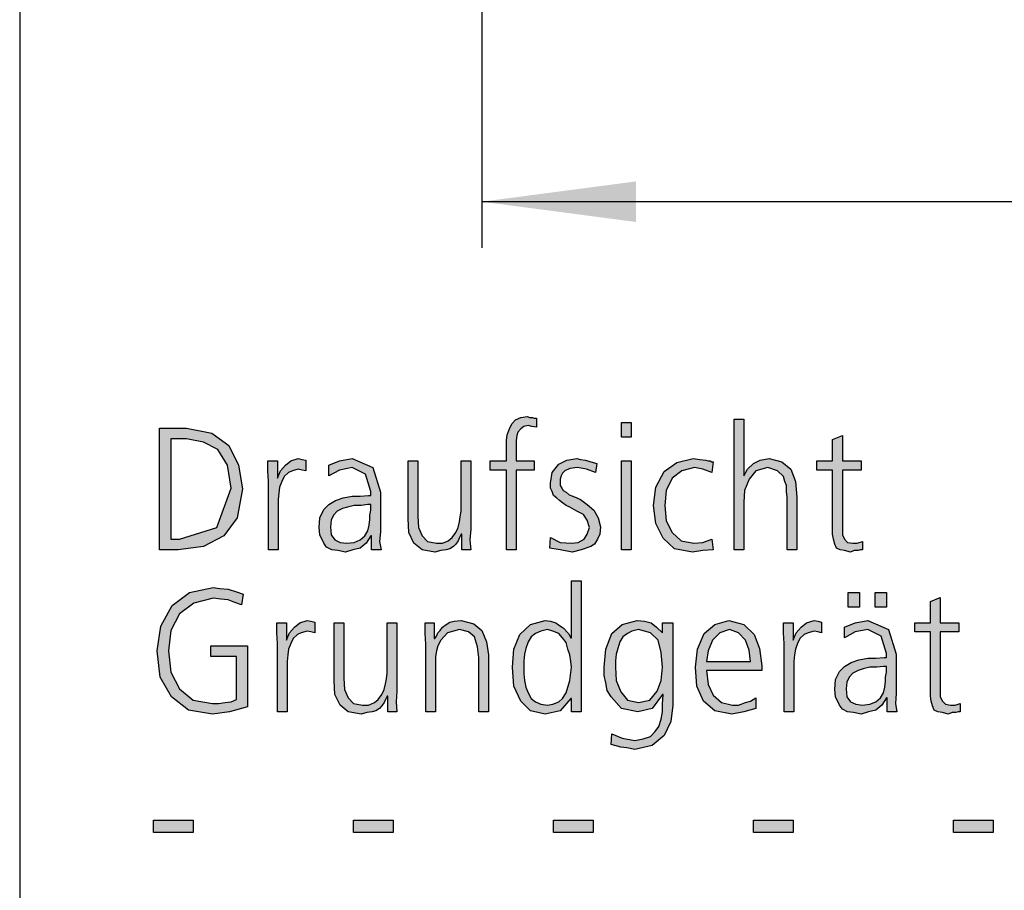
# Model space of a CAD drawing. Units: millimetres. Extents: x -270 to 11963, y 19817 to 28761.
# Drawn here: x 0 to 479, y 20446 to 20870 of the extents above; entities that cross this region are included whole.
import ezdxf

# ---------------------------------------------------------------- set-up
doc = ezdxf.new("R2010")
doc.units = ezdxf.units.MM
doc.layers.add('1', color=7, linetype='Continuous')
doc.styles.add('CONVERTER_18', font='txt.shx', dxfattribs={"width": 0.9})
doc.dimstyles.new('ME10_DIM_133', dxfattribs={"dimtxt": 75, "dimasz": 75, "dimexe": 22.5, "dimexo": 15, "dimgap": 27, "dimtad": 1, "dimdec": 1, "dimlfac": 0.03937, "dimdsep": 46, "dimtxsty": 'CONVERTER_18', "dimsah": 1, "dimcen": 0.09, "dimclrd": 6, "dimclre": 6, "dimclrt": 3, "dimadec": 0, "dimazin": 0, "dimtfac": 1, "dimtdec": 4, "dimtix": 1, "dimtmove": 0, "dimatfit": 3, "dimfxl": 1, "dimtolj": 1, "dimtzin": 0, "dimarcsym": 0})

# ---------------------------------------------------------------- blocks, each defined once
blk = doc.blocks.new('_tb_frame_A3QV', base_point=(0, 666.667))
at = {"layer": '1', "color": 7, "linetype": 'Continuous'}
blk.add_line((0, 952.667), (0, 666.667), dxfattribs=at)
blk = doc.blocks.new('*D127')
at = {"layer": '1', "color": 6, "linetype": 'Continuous'}
for p, q in [((224.75, 21410), (224.75, 20758.75)), ((939.25, 21410), (939.25, 20758.75)), ((939.25, 20781.25), (224.75, 20781.25))]:
    blk.add_line(p, q, dxfattribs=at)
at = {"layer": '1', "color": 6}
for points in [[(299.75, 20791.12), (299.75, 20771.37), (224.75, 20781.25)], [(864.25, 20771.37), (864.25, 20791.12), (939.25, 20781.25)]]:
    blk.add_solid(points, dxfattribs=at)
at = {"layer": '1', "color": 3, "insert": (514.95, 20808.63), "char_height": 75, "attachment_point": 7, "rotation": 0.0001, "line_spacing_factor": 0.454545, "style": 'CONVERTER_18'}
blk.add_mtext('28.1', dxfattribs=at)

msp = doc.modelspace()

# ---------------------------------------------------------------- hatches: boundary and pattern name
at = {"layer": '1', "linetype": 'Continuous'}
for points in [[(236.73, 20650.78), (228.75, 20650.78), (228.75, 20655.17), (236.73, 20655.17), (236.73, 20657.97), (236.73, 20661.57), (236.73, 20665.17), (237.1, 20667.96), (238.19, 20670.76), (239.27, 20673.16), (241.09, 20675.16), (243.63, 20676.36), (246.9, 20676.76), (247.98, 20676.36), (249.44, 20676.36), (250.16, 20675.96), (251.25, 20675.96), (251.25, 20671.56), (249.07, 20671.96), (247.26, 20672.36), (245.08, 20671.96), (243.63, 20670.76), (242.18, 20669.16), (241.81, 20667.56), (241.45, 20665.17), (241.45, 20663.17), (241.45, 20660.77), (241.45, 20658.77), (241.45, 20655.17), (250.16, 20655.17), (250.16, 20650.78), (241.45, 20650.78), (241.45, 20612), (236.73, 20612)], [(347.42, 20675.56), (352.14, 20675.56), (352.14, 20647.98), (353.95, 20651.18), (356.85, 20653.97), (360.12, 20655.57), (364.48, 20656.37), (370.65, 20654.77), (375, 20651.18), (377.18, 20645.18), (377.9, 20637.58), (377.9, 20612), (373.19, 20612), (373.19, 20637.58), (372.82, 20640.38), (372.82, 20643.18), (372.1, 20645.18), (371.37, 20647.58), (368.47, 20650.38), (363.75, 20651.97), (357.94, 20650.38), (354.68, 20646.38), (352.5, 20640.78), (352.14, 20635.19), (352.14, 20612), (347.42, 20612)], [(297.34, 20666.77), (292.62, 20666.77), (292.62, 20673.96), (297.34, 20673.96)], [(409.11, 20650.78), (400.04, 20650.78), (400.04, 20622.39), (400.04, 20619.2), (401.13, 20617.2), (402.58, 20615.6), (405.12, 20615.2), (407.3, 20615.2), (409.84, 20616), (409.84, 20612), (408.75, 20612), (407.66, 20611.6), (405.85, 20611.6), (404.03, 20610.8), (401.13, 20611.6), (398.95, 20612), (397.14, 20612.8), (396.41, 20614.8), (395.69, 20617.2), (395.32, 20619.6), (395.32, 20621.99), (395.32, 20625.19), (395.32, 20650.78), (387.7, 20650.78), (387.7, 20655.17), (395.32, 20655.17), (395.32, 20665.57), (400.04, 20667.56), (400.04, 20655.17), (409.11, 20655.17)], [(120.97, 20645.18), (120.6, 20650.38), (120.6, 20655.17), (125.32, 20655.17), (125.32, 20646.78), (126.77, 20650.38), (129.31, 20653.17), (131.85, 20655.17), (135.48, 20656.37), (137.3, 20655.97), (139.11, 20655.57), (139.11, 20650.38), (137.3, 20650.78), (135.48, 20651.18), (132.58, 20650.38), (130.77, 20649.58), (128.59, 20647.58), (127.5, 20645.18), (126.41, 20642.38), (126.05, 20639.58), (125.69, 20636.38), (125.69, 20633.59), (125.69, 20612), (120.97, 20612)], [(219.31, 20621.99), (218.95, 20616.8), (219.31, 20612), (214.96, 20612), (214.96, 20619.6), (214.6, 20619.6), (213.87, 20618), (213.15, 20616.4), (212.06, 20614.8), (210.97, 20613.6), (209.15, 20612.4), (207.34, 20612), (204.8, 20611.6), (201.9, 20610.8), (195.73, 20612), (191.73, 20615.2), (189.19, 20620.39), (188.83, 20627.19), (188.83, 20655.17), (193.55, 20655.17), (193.55, 20628.39), (193.91, 20622.79), (195.73, 20618.8), (198.27, 20616), (202.62, 20615.2), (205.52, 20615.2), (208.43, 20616.4), (210.24, 20618), (212.06, 20620.39), (213.15, 20622.79), (213.87, 20625.59), (214.23, 20627.99), (214.6, 20630.79), (214.6, 20655.17), (219.31, 20655.17)], [(258.15, 20618), (262.86, 20615.6), (268.31, 20615.2), (271.57, 20615.6), (274.48, 20617.2), (275.93, 20619.6), (277.02, 20622.79), (275.93, 20626.39), (274.11, 20629.19), (270.85, 20630.79), (267.58, 20632.79), (265.77, 20633.59), (263.95, 20634.79), (262.5, 20635.98), (261.05, 20637.18), (259.6, 20638.38), (258.87, 20640.38), (258.15, 20641.98), (258.15, 20644.38), (258.87, 20649.58), (262.14, 20653.57), (266.13, 20655.57), (270.85, 20656.37), (272.66, 20655.97), (275.2, 20655.57), (277.74, 20654.77), (280.65, 20653.97), (279.92, 20649.58), (275.56, 20651.18), (271.21, 20651.97), (267.58, 20651.57), (265.04, 20650.38), (263.95, 20649.18), (263.23, 20647.98), (262.86, 20646.38), (262.86, 20644.38), (262.86, 20643.18), (263.59, 20641.98), (264.31, 20640.78), (265.77, 20639.98), (267.22, 20638.78), (269.03, 20637.98), (270.85, 20637.18), (272.66, 20636.38), (275.93, 20633.99), (279.19, 20631.19), (281.37, 20627.59), (282.46, 20623.19), (282.1, 20619.6), (281.01, 20617.2), (279.56, 20614.8), (277.74, 20613.6), (273.02, 20612), (268.67, 20610.8), (262.86, 20612), (257.78, 20612.8)], [(292.62, 20655.17), (297.34, 20655.17), (297.34, 20612), (292.62, 20612)], [(336.53, 20649.58), (332.18, 20651.18), (328.19, 20651.97), (322.02, 20650.38), (317.3, 20646.78), (314.4, 20640.78), (313.67, 20633.59), (314.4, 20625.99), (317.3, 20620.39), (321.65, 20616.4), (327.82, 20615.2), (332.18, 20615.6), (336.53, 20617.2), (337.26, 20612), (332.18, 20611.6), (327.1, 20610.8), (318.39, 20612.4), (312.94, 20617.6), (309.31, 20624.79), (308.23, 20633.59), (309.31, 20642.38), (313.31, 20649.98), (319.48, 20654.37), (327.46, 20656.37), (330.73, 20655.97), (333.63, 20655.57), (334.72, 20655.17), (335.81, 20655.17), (336.53, 20654.77), (337.26, 20654.77)], [(105.36, 20560.03), (93.02, 20560.03), (93.02, 20565.23), (110.81, 20565.23), (110.81, 20535.65), (102.1, 20533.25), (93.75, 20532.05), (82.14, 20534.05), (73.79, 20540.45), (68.35, 20550.04), (66.9, 20562.83), (68.71, 20574.82), (74.15, 20584.82), (82.5, 20591.21), (94.11, 20593.61), (97.38, 20593.21), (101.37, 20592.81), (105.36, 20591.61), (108.63, 20590.41), (107.9, 20585.22), (104.64, 20586.42), (101.37, 20587.62), (97.74, 20588.02), (94.11, 20588.41), (84.68, 20586.02), (77.78, 20580.82), (73.43, 20572.82), (72.34, 20562.83), (73.43, 20552.44), (77.78, 20544.44), (84.31, 20538.85), (93.75, 20537.25), (96.65, 20537.25), (99.92, 20537.65), (102.82, 20538.05), (105.36, 20539.25)], [(402.94, 20591.21), (408.39, 20591.21), (408.39, 20584.02), (402.94, 20584.02)], [(416.01, 20591.21), (421.45, 20591.21), (421.45, 20584.02), (416.01, 20584.02)], [(456.65, 20572.03), (447.58, 20572.03), (447.58, 20543.64), (447.58, 20540.45), (448.67, 20538.45), (450.12, 20536.85), (452.66, 20536.45), (454.84, 20536.45), (457.38, 20537.25), (457.38, 20533.25), (456.29, 20533.25), (455.2, 20532.85), (453.39, 20532.85), (451.57, 20532.05), (448.67, 20532.85), (446.49, 20533.25), (444.68, 20534.05), (443.95, 20536.05), (443.23, 20538.45), (442.86, 20540.85), (442.86, 20543.24), (442.86, 20546.44), (442.86, 20572.03), (435.24, 20572.03), (435.24, 20576.42), (442.86, 20576.42), (442.86, 20586.82), (447.58, 20588.81), (447.58, 20576.42), (456.65, 20576.42)], [(125.32, 20566.43), (124.96, 20571.63), (124.96, 20576.42), (129.68, 20576.42), (129.68, 20568.03), (131.13, 20571.63), (133.67, 20574.42), (136.21, 20576.42), (139.84, 20577.62), (141.65, 20577.22), (143.47, 20576.82), (143.47, 20571.63), (141.65, 20572.03), (139.84, 20572.43), (136.94, 20571.63), (135.12, 20570.83), (132.94, 20568.83), (131.85, 20566.43), (130.77, 20563.63), (130.4, 20560.83), (130.04, 20557.63), (130.04, 20554.84), (130.04, 20533.25), (125.32, 20533.25)], [(183.39, 20543.24), (183.02, 20538.05), (183.39, 20533.25), (179.03, 20533.25), (179.03, 20540.85), (178.67, 20540.85), (177.94, 20539.25), (177.22, 20537.65), (176.13, 20536.05), (175.04, 20534.85), (173.23, 20533.65), (171.41, 20533.25), (168.87, 20532.85), (165.97, 20532.05), (159.8, 20533.25), (155.81, 20536.45), (153.27, 20541.64), (152.9, 20548.44), (152.9, 20576.42), (157.62, 20576.42), (157.62, 20549.64), (157.98, 20544.04), (159.8, 20540.05), (162.34, 20537.25), (166.69, 20536.45), (169.6, 20536.45), (172.5, 20537.65), (174.31, 20539.25), (176.13, 20541.64), (177.22, 20544.04), (177.94, 20546.84), (178.31, 20549.24), (178.67, 20552.04), (178.67, 20576.42), (183.39, 20576.42)], [(197.54, 20566.03), (197.18, 20571.23), (197.18, 20576.42), (201.53, 20576.42), (201.53, 20568.83), (201.9, 20568.83), (202.62, 20570.03), (203.35, 20571.63), (204.44, 20572.82), (205.52, 20574.42), (207.34, 20575.62), (209.15, 20576.82), (211.33, 20577.22), (214.6, 20577.62), (220.77, 20576.02), (224.76, 20572.82), (226.94, 20567.23), (228.02, 20560.83), (228.02, 20533.25), (223.31, 20533.25), (223.31, 20559.63), (222.58, 20564.83), (221.13, 20569.63), (218.23, 20572.03), (213.87, 20573.22), (208.06, 20571.63), (204.8, 20568.03), (203.35, 20565.23), (202.62, 20562.83), (202.26, 20560.03), (202.26, 20557.23), (202.26, 20533.25), (197.54, 20533.25)], [(371.73, 20566.43), (371.37, 20571.63), (371.37, 20576.42), (376.09, 20576.42), (376.09, 20568.03), (377.54, 20571.63), (380.08, 20574.42), (382.62, 20576.42), (386.25, 20577.62), (388.06, 20577.22), (389.88, 20576.82), (389.88, 20571.63), (388.06, 20572.03), (386.25, 20572.43), (383.35, 20571.63), (381.53, 20570.83), (379.35, 20568.83), (378.27, 20566.43), (377.18, 20563.63), (376.81, 20560.83), (376.45, 20557.63), (376.45, 20554.84), (376.45, 20533.25), (371.73, 20533.25)], [(65.08, 20480.48), (84.31, 20480.48), (84.31, 20474.49), (65.08, 20474.49)], [(162.34, 20480.48), (181.57, 20480.48), (181.57, 20474.49), (162.34, 20474.49)], [(259.6, 20480.48), (278.83, 20480.48), (278.83, 20474.49), (259.6, 20474.49)], [(356.85, 20480.48), (376.09, 20480.48), (376.09, 20474.49), (356.85, 20474.49)], [(454.11, 20480.48), (473.35, 20480.48), (473.35, 20474.49), (454.11, 20474.49)]]:
    msp.add_hatch(color=3, dxfattribs=at).paths.add_polyline_path(points)
h = msp.add_hatch(color=3, dxfattribs=at)
h.paths.add_polyline_path([(67.98, 20671.16), (81.05, 20671.16), (93.39, 20668.76), (101.73, 20662.77), (106.45, 20653.17), (108.27, 20641.58), (105.73, 20627.59), (99.19, 20618.8), (89.4, 20613.6), (77.06, 20612), (67.98, 20612)])
h.paths.add_polyline_path([(73.43, 20617.2), (77.78, 20617.2), (95.93, 20622.79), (102.82, 20641.98), (101.01, 20653.17), (96.29, 20660.77), (89.4, 20664.37), (81.05, 20665.97), (73.43, 20665.97)], flags=16)
h = msp.add_hatch(color=3, dxfattribs=at)
h.paths.add_polyline_path([(171.05, 20618.8), (170.69, 20618.8), (168.51, 20615.2), (165.6, 20612.8), (161.98, 20612), (158.35, 20610.8), (154.72, 20611.6), (151.81, 20612), (149.27, 20613.2), (147.82, 20615.2), (146.01, 20619.2), (145.65, 20622.79), (146.01, 20627.59), (147.82, 20631.59), (150.36, 20633.99), (153.63, 20635.98), (157.26, 20637.18), (161.61, 20637.98), (165.6, 20637.98), (169.6, 20638.38), (170.69, 20638.38), (170.69, 20640.38), (168.15, 20648.78), (161.61, 20651.97), (155.44, 20650.78), (150.36, 20647.98), (150.36, 20653.17), (155.44, 20655.17), (161.61, 20656.37), (171.77, 20651.97), (175.4, 20639.98), (175.4, 20620.79), (175.04, 20616), (175.77, 20612), (171.05, 20612)])
h.paths.add_polyline_path([(170.69, 20633.99), (169.23, 20633.99), (165.97, 20633.59), (162.7, 20633.59), (159.44, 20632.79), (156.9, 20631.99), (154.35, 20630.79), (152.54, 20628.79), (151.45, 20626.39), (151.09, 20623.19), (151.45, 20619.2), (153.27, 20616.8), (155.81, 20615.6), (159.07, 20615.2), (162.7, 20615.6), (165.6, 20616.8), (167.78, 20618.8), (169.23, 20621.19), (169.96, 20623.99), (170.32, 20626.79), (170.32, 20628.79), (170.69, 20631.19)], flags=16)
h = msp.add_hatch(color=3, dxfattribs=at)
h.paths.add_polyline_path([(273.02, 20533.25), (268.31, 20533.25), (268.31, 20539.65), (267.94, 20539.65), (262.86, 20533.65), (255.6, 20532.05), (248.35, 20533.65), (243.63, 20538.45), (240.36, 20545.64), (239.64, 20554.84), (240.36, 20563.63), (243.27, 20570.83), (248.35, 20575.62), (255.6, 20577.62), (258.15, 20577.22), (260.69, 20576.42), (262.5, 20575.22), (264.31, 20574.02), (266.85, 20571.23), (267.94, 20569.23), (268.31, 20569.23), (268.31, 20596.81), (273.02, 20596.81)])
h.paths.add_polyline_path([(245.08, 20554.84), (245.08, 20551.64), (245.44, 20548.44), (246.17, 20545.24), (247.26, 20542.44), (248.71, 20539.65), (250.89, 20538.05), (253.43, 20536.85), (256.69, 20536.45), (259.23, 20536.85), (262.14, 20538.05), (263.95, 20539.65), (265.77, 20542.44), (267.58, 20548.44), (268.31, 20554.84), (267.94, 20557.63), (267.58, 20560.83), (266.49, 20563.63), (265.77, 20566.83), (263.95, 20569.23), (262.14, 20571.23), (259.23, 20572.43), (256.69, 20573.22), (253.43, 20572.43), (250.89, 20571.23), (248.71, 20569.63), (247.26, 20567.23), (246.17, 20564.03), (245.44, 20561.23), (245.08, 20558.03)], flags=16)
h = msp.add_hatch(color=3, dxfattribs=at)
h.paths.add_polyline_path([(317.66, 20536.45), (316.57, 20528.45), (313.31, 20521.66), (307.5, 20516.86), (299.15, 20514.86), (295.16, 20515.66), (292.26, 20516.06), (289.35, 20516.86), (287.54, 20517.26), (287.9, 20522.46), (292.98, 20520.46), (299.15, 20519.26), (303.15, 20520.06), (306.77, 20521.26), (308.95, 20523.66), (310.77, 20526.05), (311.85, 20529.65), (312.58, 20533.25), (312.58, 20536.85), (312.94, 20541.64), (312.58, 20541.64), (307.5, 20534.85), (300.6, 20533.25), (292.62, 20534.85), (287.54, 20540.45), (285.73, 20543.64), (285, 20547.24), (284.27, 20550.84), (284.27, 20554.84), (285, 20563.63), (287.9, 20571.23), (292.98, 20575.62), (300.24, 20577.62), (303.87, 20577.22), (307.14, 20576.42), (309.68, 20574.42), (312.58, 20571.63), (312.58, 20576.42), (317.66, 20576.42)])
h.paths.add_polyline_path([(289.72, 20554.84), (290.08, 20548.44), (292.26, 20542.84), (295.52, 20538.85), (300.97, 20537.65), (306.41, 20538.85), (310.04, 20543.24), (311.85, 20548.44), (312.58, 20554.84), (311.85, 20562.03), (310.4, 20568.03), (306.77, 20571.63), (300.97, 20573.22), (297.7, 20572.43), (295.52, 20571.23), (293.35, 20569.63), (291.9, 20567.23), (290.81, 20564.03), (290.08, 20561.23), (289.72, 20558.03)], flags=16)
h = msp.add_hatch(color=3, dxfattribs=at)
h.paths.add_polyline_path([(357.94, 20534.85), (352.14, 20533.25), (346.33, 20532.05), (337.98, 20533.65), (332.54, 20538.45), (329.27, 20545.64), (328.55, 20554.84), (329.64, 20563.63), (332.9, 20571.23), (337.98, 20575.62), (344.88, 20577.62), (352.14, 20575.62), (357.22, 20570.83), (359.76, 20564.03), (360.85, 20555.64), (360.85, 20553.24), (333.99, 20553.24), (334.72, 20546.44), (337.26, 20541.24), (341.25, 20537.65), (346.69, 20536.45), (349.6, 20536.45), (352.86, 20537.65), (355.4, 20538.45), (357.94, 20540.05)])
h.paths.add_polyline_path([(355.4, 20557.63), (354.68, 20563.23), (352.86, 20568.03), (349.6, 20571.63), (345.24, 20573.22), (340.52, 20571.63), (336.9, 20568.03), (334.72, 20562.83), (333.99, 20557.63)], flags=16)
h = msp.add_hatch(color=3, dxfattribs=at)
h.paths.add_polyline_path([(421.81, 20540.05), (421.45, 20540.05), (419.27, 20536.45), (416.37, 20534.05), (412.74, 20533.25), (409.11, 20532.05), (405.48, 20532.85), (402.58, 20533.25), (400.04, 20534.45), (398.59, 20536.45), (396.77, 20540.45), (396.41, 20544.04), (396.77, 20548.84), (398.59, 20552.84), (401.13, 20555.24), (404.4, 20557.23), (408.02, 20558.43), (412.38, 20559.23), (416.37, 20559.23), (420.36, 20559.63), (421.45, 20559.63), (421.45, 20561.63), (418.91, 20570.03), (412.38, 20573.22), (406.21, 20572.03), (401.13, 20569.23), (401.13, 20574.42), (406.21, 20576.42), (412.38, 20577.62), (422.54, 20573.22), (426.17, 20561.23), (426.17, 20542.04), (425.81, 20537.25), (426.53, 20533.25), (421.81, 20533.25)])
h.paths.add_polyline_path([(421.45, 20555.24), (420, 20555.24), (416.73, 20554.84), (413.47, 20554.84), (410.2, 20554.04), (407.66, 20553.24), (405.12, 20552.04), (403.31, 20550.04), (402.22, 20547.64), (401.85, 20544.44), (402.22, 20540.45), (404.03, 20538.05), (406.57, 20536.85), (409.84, 20536.45), (413.47, 20536.85), (416.37, 20538.05), (418.55, 20540.05), (420, 20542.44), (420.73, 20545.24), (421.09, 20548.04), (421.09, 20550.04), (421.45, 20552.44)], flags=16)

# ---------------------------------------------------------------- linework, layer by layer
at = {"layer": '1', "color": 3, "linetype": 'Continuous'}
for p, q in [((239.27, 20673.16), (241.09, 20675.16)), ((241.09, 20675.16), (243.63, 20676.36)), ((243.63, 20676.36), (246.9, 20676.76)), ((246.9, 20676.76), (247.98, 20676.36)), ((247.98, 20676.36), (249.44, 20676.36)), ((249.44, 20676.36), (250.16, 20675.96)), ((250.16, 20675.96), (251.25, 20675.96)), ((251.25, 20675.96), (251.25, 20671.56)), ((347.42, 20612), (347.42, 20675.56)), ((347.42, 20675.56), (352.14, 20675.56)), ((352.14, 20675.56), (352.14, 20647.98)), ((67.98, 20612), (67.98, 20671.16)), ((67.98, 20671.16), (81.05, 20671.16)), ((81.05, 20671.16), (93.39, 20668.76)), ((237.1, 20667.96), (238.19, 20670.76)), ((238.19, 20670.76), (239.27, 20673.16)), ((243.63, 20670.76), (242.18, 20669.16)), ((245.08, 20671.96), (243.63, 20670.76)), ((247.26, 20672.36), (245.08, 20671.96)), ((249.07, 20671.96), (247.26, 20672.36)), ((251.25, 20671.56), (249.07, 20671.96)), ((292.62, 20673.96), (297.34, 20673.96)), ((292.62, 20666.77), (292.62, 20673.96)), ((297.34, 20673.96), (297.34, 20666.77)), ((73.43, 20665.97), (73.43, 20617.2)), ((81.05, 20665.97), (73.43, 20665.97)), ((89.4, 20664.37), (81.05, 20665.97)), ((93.39, 20668.76), (101.73, 20662.77)), ((236.73, 20665.17), (237.1, 20667.96)), ((236.73, 20661.57), (236.73, 20665.17)), ((241.81, 20667.56), (241.45, 20665.17)), ((241.45, 20665.17), (241.45, 20663.17)), ((242.18, 20669.16), (241.81, 20667.56)), ((297.34, 20666.77), (292.62, 20666.77)), ((395.32, 20665.57), (400.04, 20667.56)), ((395.32, 20655.17), (395.32, 20665.57)), ((400.04, 20667.56), (400.04, 20655.17)), ((96.29, 20660.77), (89.4, 20664.37)), ((101.01, 20653.17), (96.29, 20660.77)), ((101.73, 20662.77), (106.45, 20653.17)), ((236.73, 20657.97), (236.73, 20661.57)), ((241.45, 20663.17), (241.45, 20660.77)), ((241.45, 20660.77), (241.45, 20658.77)), ((120.6, 20655.17), (125.32, 20655.17)), ((120.6, 20650.38), (120.6, 20655.17)), ((125.32, 20655.17), (125.32, 20646.78)), ((129.31, 20653.17), (131.85, 20655.17)), ((131.85, 20655.17), (135.48, 20656.37)), ((135.48, 20656.37), (137.3, 20655.97)), ((137.3, 20655.97), (139.11, 20655.57)), ((139.11, 20655.57), (139.11, 20650.38)), ((150.36, 20653.17), (155.44, 20655.17)), ((155.44, 20655.17), (161.61, 20656.37)), ((161.61, 20656.37), (171.77, 20651.97)), ((188.83, 20655.17), (193.55, 20655.17)), ((188.83, 20627.19), (188.83, 20655.17)), ((193.55, 20655.17), (193.55, 20628.39)), ((214.6, 20655.17), (219.31, 20655.17)), ((214.6, 20630.79), (214.6, 20655.17)), ((219.31, 20655.17), (219.31, 20621.99)), ((228.75, 20655.17), (236.73, 20655.17)), ((228.75, 20650.78), (228.75, 20655.17)), ((236.73, 20655.17), (236.73, 20657.97)), ((241.45, 20658.77), (241.45, 20655.17)), ((241.45, 20655.17), (250.16, 20655.17)), ((250.16, 20655.17), (250.16, 20650.78)), ((262.14, 20653.57), (266.13, 20655.57)), ((266.13, 20655.57), (270.85, 20656.37)), ((270.85, 20656.37), (272.66, 20655.97)), ((272.66, 20655.97), (275.2, 20655.57)), ((275.2, 20655.57), (277.74, 20654.77)), ((292.62, 20612), (292.62, 20655.17)), ((292.62, 20655.17), (297.34, 20655.17)), ((297.34, 20655.17), (297.34, 20612)), ((319.48, 20654.37), (327.46, 20656.37)), ((327.46, 20656.37), (330.73, 20655.97)), ((330.73, 20655.97), (333.63, 20655.57)), ((333.63, 20655.57), (334.72, 20655.17)), ((334.72, 20655.17), (335.81, 20655.17)), ((335.81, 20655.17), (336.53, 20654.77)), ((356.85, 20653.97), (360.12, 20655.57)), ((360.12, 20655.57), (364.48, 20656.37)), ((364.48, 20656.37), (370.65, 20654.77)), ((387.7, 20655.17), (395.32, 20655.17)), ((387.7, 20650.78), (387.7, 20655.17)), ((400.04, 20655.17), (409.11, 20655.17)), ((409.11, 20655.17), (409.11, 20650.78)), ((102.82, 20641.98), (101.01, 20653.17)), ((106.45, 20653.17), (108.27, 20641.58)), ((120.97, 20645.18), (120.6, 20650.38)), ((125.32, 20646.78), (126.77, 20650.38)), ((126.77, 20650.38), (129.31, 20653.17)), ((132.58, 20650.38), (130.77, 20649.58)), ((135.48, 20651.18), (132.58, 20650.38)), ((137.3, 20650.78), (135.48, 20651.18)), ((139.11, 20650.38), (137.3, 20650.78)), ((150.36, 20647.98), (150.36, 20653.17)), ((155.44, 20650.78), (150.36, 20647.98)), ((161.61, 20651.97), (155.44, 20650.78)), ((168.15, 20648.78), (161.61, 20651.97)), ((171.77, 20651.97), (175.4, 20639.98)), ((236.73, 20650.78), (228.75, 20650.78)), ((236.73, 20612), (236.73, 20650.78)), ((241.45, 20650.78), (241.45, 20612)), ((250.16, 20650.78), (241.45, 20650.78)), ((258.87, 20649.58), (262.14, 20653.57)), ((265.04, 20650.38), (263.95, 20649.18)), ((267.58, 20651.57), (265.04, 20650.38)), ((271.21, 20651.97), (267.58, 20651.57)), ((275.56, 20651.18), (271.21, 20651.97)), ((279.92, 20649.58), (275.56, 20651.18)), ((277.74, 20654.77), (280.65, 20653.97)), ((280.65, 20653.97), (279.92, 20649.58)), ((313.31, 20649.98), (319.48, 20654.37)), ((322.02, 20650.38), (317.3, 20646.78)), ((328.19, 20651.97), (322.02, 20650.38)), ((332.18, 20651.18), (328.19, 20651.97)), ((336.53, 20649.58), (332.18, 20651.18)), ((337.26, 20654.77), (336.53, 20649.58)), ((336.53, 20654.77), (337.26, 20654.77)), ((352.14, 20647.98), (353.95, 20651.18)), ((353.95, 20651.18), (356.85, 20653.97)), ((357.94, 20650.38), (354.68, 20646.38)), ((363.75, 20651.97), (357.94, 20650.38)), ((368.47, 20650.38), (363.75, 20651.97)), ((371.37, 20647.58), (368.47, 20650.38)), ((370.65, 20654.77), (375, 20651.18)), ((375, 20651.18), (377.18, 20645.18)), ((395.32, 20650.78), (387.7, 20650.78)), ((395.32, 20625.19), (395.32, 20650.78)), ((400.04, 20650.78), (400.04, 20622.39)), ((409.11, 20650.78), (400.04, 20650.78)), ((128.59, 20647.58), (127.5, 20645.18)), ((130.77, 20649.58), (128.59, 20647.58)), ((170.69, 20640.38), (168.15, 20648.78)), ((258.15, 20644.38), (258.87, 20649.58)), ((263.23, 20647.98), (262.86, 20646.38)), ((262.86, 20646.38), (262.86, 20644.38)), ((263.95, 20649.18), (263.23, 20647.98)), ((309.31, 20642.38), (313.31, 20649.98)), ((317.3, 20646.78), (314.4, 20640.78)), ((354.68, 20646.38), (352.5, 20640.78)), ((372.1, 20645.18), (371.37, 20647.58)), ((95.93, 20622.79), (102.82, 20641.98)), ((108.27, 20641.58), (105.73, 20627.59)), ((120.97, 20612), (120.97, 20645.18)), ((126.41, 20642.38), (126.05, 20639.58)), ((127.5, 20645.18), (126.41, 20642.38)), ((258.15, 20641.98), (258.15, 20644.38)), ((258.87, 20640.38), (258.15, 20641.98)), ((262.86, 20644.38), (262.86, 20643.18)), ((262.86, 20643.18), (263.59, 20641.98)), ((263.59, 20641.98), (264.31, 20640.78)), ((264.31, 20640.78), (265.77, 20639.98)), ((308.23, 20633.59), (309.31, 20642.38)), ((314.4, 20640.78), (313.67, 20633.59)), ((352.5, 20640.78), (352.14, 20635.19)), ((372.82, 20643.18), (372.1, 20645.18)), ((372.82, 20640.38), (372.82, 20643.18)), ((377.18, 20645.18), (377.9, 20637.58)), ((126.05, 20639.58), (125.69, 20636.38)), ((125.69, 20636.38), (125.69, 20633.59)), ((150.36, 20633.99), (153.63, 20635.98)), ((153.63, 20635.98), (157.26, 20637.18)), ((157.26, 20637.18), (161.61, 20637.98)), ((161.61, 20637.98), (165.6, 20637.98)), ((165.6, 20637.98), (169.6, 20638.38)), ((169.6, 20638.38), (170.69, 20638.38)), ((170.69, 20638.38), (170.69, 20640.38)), ((175.4, 20639.98), (175.4, 20620.79)), ((259.6, 20638.38), (258.87, 20640.38)), ((261.05, 20637.18), (259.6, 20638.38)), ((262.5, 20635.98), (261.05, 20637.18)), ((263.95, 20634.79), (262.5, 20635.98)), ((265.77, 20639.98), (267.22, 20638.78)), ((267.22, 20638.78), (269.03, 20637.98)), ((269.03, 20637.98), (270.85, 20637.18)), ((270.85, 20637.18), (272.66, 20636.38)), ((272.66, 20636.38), (275.93, 20633.99)), ((373.19, 20637.58), (372.82, 20640.38)), ((373.19, 20612), (373.19, 20637.58)), ((377.9, 20637.58), (377.9, 20612)), ((125.69, 20633.59), (125.69, 20612)), ((146.01, 20627.59), (147.82, 20631.59)), ((147.82, 20631.59), (150.36, 20633.99)), ((156.9, 20631.99), (154.35, 20630.79)), ((159.44, 20632.79), (156.9, 20631.99)), ((162.7, 20633.59), (159.44, 20632.79)), ((165.97, 20633.59), (162.7, 20633.59)), ((169.23, 20633.99), (165.97, 20633.59)), ((170.69, 20633.99), (169.23, 20633.99)), ((170.32, 20628.79), (170.69, 20631.19)), ((170.69, 20631.19), (170.69, 20633.99)), ((265.77, 20633.59), (263.95, 20634.79)), ((267.58, 20632.79), (265.77, 20633.59)), ((270.85, 20630.79), (267.58, 20632.79)), ((275.93, 20633.99), (279.19, 20631.19)), ((279.19, 20631.19), (281.37, 20627.59)), ((309.31, 20624.79), (308.23, 20633.59)), ((313.67, 20633.59), (314.4, 20625.99)), ((352.14, 20635.19), (352.14, 20612)), ((105.73, 20627.59), (99.19, 20618.8)), ((145.65, 20622.79), (146.01, 20627.59)), ((151.45, 20626.39), (151.09, 20623.19)), ((152.54, 20628.79), (151.45, 20626.39)), ((154.35, 20630.79), (152.54, 20628.79)), ((169.96, 20623.99), (170.32, 20626.79)), ((170.32, 20626.79), (170.32, 20628.79)), ((189.19, 20620.39), (188.83, 20627.19)), ((193.55, 20628.39), (193.91, 20622.79)), ((213.87, 20625.59), (214.23, 20627.99)), ((214.23, 20627.99), (214.6, 20630.79)), ((274.11, 20629.19), (270.85, 20630.79)), ((275.93, 20626.39), (274.11, 20629.19)), ((277.02, 20622.79), (275.93, 20626.39)), ((281.37, 20627.59), (282.46, 20623.19)), ((77.78, 20617.2), (95.93, 20622.79)), ((146.01, 20619.2), (145.65, 20622.79)), ((151.09, 20623.19), (151.45, 20619.2)), ((169.23, 20621.19), (169.96, 20623.99)), ((193.91, 20622.79), (195.73, 20618.8)), ((212.06, 20620.39), (213.15, 20622.79)), ((213.15, 20622.79), (213.87, 20625.59)), ((219.31, 20621.99), (218.95, 20616.8)), ((275.93, 20619.6), (277.02, 20622.79)), ((282.46, 20623.19), (282.1, 20619.6)), ((312.94, 20617.6), (309.31, 20624.79)), ((314.4, 20625.99), (317.3, 20620.39)), ((395.32, 20621.99), (395.32, 20625.19)), ((395.32, 20619.6), (395.32, 20621.99)), ((400.04, 20622.39), (400.04, 20619.2)), ((73.43, 20617.2), (77.78, 20617.2)), ((99.19, 20618.8), (89.4, 20613.6)), ((147.82, 20615.2), (146.01, 20619.2)), ((151.45, 20619.2), (153.27, 20616.8)), ((153.27, 20616.8), (155.81, 20615.6)), ((162.7, 20615.6), (165.6, 20616.8)), ((165.6, 20616.8), (167.78, 20618.8)), ((167.78, 20618.8), (169.23, 20621.19)), ((170.69, 20618.8), (168.51, 20615.2)), ((171.05, 20618.8), (170.69, 20618.8)), ((171.05, 20612), (171.05, 20618.8)), ((175.4, 20620.79), (175.04, 20616)), ((191.73, 20615.2), (189.19, 20620.39)), ((195.73, 20618.8), (198.27, 20616)), ((208.43, 20616.4), (210.24, 20618)), ((210.24, 20618), (212.06, 20620.39)), ((213.87, 20618), (213.15, 20616.4)), ((214.6, 20619.6), (213.87, 20618)), ((214.96, 20619.6), (214.6, 20619.6)), ((214.96, 20612), (214.96, 20619.6)), ((218.95, 20616.8), (219.31, 20612)), ((257.78, 20612.8), (258.15, 20618)), ((258.15, 20618), (262.86, 20615.6)), ((271.57, 20615.6), (274.48, 20617.2)), ((274.48, 20617.2), (275.93, 20619.6)), ((281.01, 20617.2), (279.56, 20614.8)), ((282.1, 20619.6), (281.01, 20617.2)), ((318.39, 20612.4), (312.94, 20617.6)), ((317.3, 20620.39), (321.65, 20616.4)), ((332.18, 20615.6), (336.53, 20617.2)), ((336.53, 20617.2), (337.26, 20612)), ((395.69, 20617.2), (395.32, 20619.6)), ((396.41, 20614.8), (395.69, 20617.2)), ((400.04, 20619.2), (401.13, 20617.2)), ((401.13, 20617.2), (402.58, 20615.6)), ((77.06, 20612), (67.98, 20612)), ((89.4, 20613.6), (77.06, 20612)), ((125.69, 20612), (120.97, 20612)), ((149.27, 20613.2), (147.82, 20615.2)), ((151.81, 20612), (149.27, 20613.2)), ((154.72, 20611.6), (151.81, 20612)), ((155.81, 20615.6), (159.07, 20615.2)), ((161.98, 20612), (158.35, 20610.8)), ((159.07, 20615.2), (162.7, 20615.6)), ((165.6, 20612.8), (161.98, 20612)), ((168.51, 20615.2), (165.6, 20612.8)), ((175.77, 20612), (171.05, 20612)), ((175.04, 20616), (175.77, 20612)), ((195.73, 20612), (191.73, 20615.2)), ((201.9, 20610.8), (195.73, 20612)), ((198.27, 20616), (202.62, 20615.2)), ((202.62, 20615.2), (205.52, 20615.2)), ((207.34, 20612), (204.8, 20611.6)), ((205.52, 20615.2), (208.43, 20616.4)), ((209.15, 20612.4), (207.34, 20612)), ((210.97, 20613.6), (209.15, 20612.4)), ((212.06, 20614.8), (210.97, 20613.6)), ((213.15, 20616.4), (212.06, 20614.8)), ((219.31, 20612), (214.96, 20612)), ((241.45, 20612), (236.73, 20612)), ((262.86, 20612), (257.78, 20612.8)), ((262.86, 20615.6), (268.31, 20615.2)), ((268.67, 20610.8), (262.86, 20612)), ((268.31, 20615.2), (271.57, 20615.6)), ((273.02, 20612), (268.67, 20610.8)), ((277.74, 20613.6), (273.02, 20612)), ((279.56, 20614.8), (277.74, 20613.6)), ((297.34, 20612), (292.62, 20612)), ((327.1, 20610.8), (318.39, 20612.4)), ((321.65, 20616.4), (327.82, 20615.2)), ((327.82, 20615.2), (332.18, 20615.6)), ((337.26, 20612), (332.18, 20611.6)), ((352.14, 20612), (347.42, 20612)), ((377.9, 20612), (373.19, 20612)), ((397.14, 20612.8), (396.41, 20614.8)), ((398.95, 20612), (397.14, 20612.8)), ((401.13, 20611.6), (398.95, 20612)), ((402.58, 20615.6), (405.12, 20615.2)), ((405.12, 20615.2), (407.3, 20615.2)), ((407.3, 20615.2), (409.84, 20616)), ((408.75, 20612), (407.66, 20611.6)), ((409.84, 20612), (408.75, 20612)), ((409.84, 20616), (409.84, 20612)), ((158.35, 20610.8), (154.72, 20611.6)), ((204.8, 20611.6), (201.9, 20610.8)), ((332.18, 20611.6), (327.1, 20610.8)), ((404.03, 20610.8), (401.13, 20611.6)), ((405.85, 20611.6), (404.03, 20610.8)), ((407.66, 20611.6), (405.85, 20611.6)), ((82.5, 20591.21), (94.11, 20593.61)), ((94.11, 20593.61), (97.38, 20593.21)), ((97.38, 20593.21), (101.37, 20592.81)), ((101.37, 20592.81), (105.36, 20591.61)), ((268.31, 20596.81), (273.02, 20596.81)), ((268.31, 20569.23), (268.31, 20596.81)), ((273.02, 20596.81), (273.02, 20533.25)), ((74.15, 20584.82), (82.5, 20591.21)), ((94.11, 20588.41), (84.68, 20586.02)), ((97.74, 20588.02), (94.11, 20588.41)), ((101.37, 20587.62), (97.74, 20588.02)), ((105.36, 20591.61), (108.63, 20590.41)), ((108.63, 20590.41), (107.9, 20585.22)), ((402.94, 20584.02), (402.94, 20591.21)), ((402.94, 20591.21), (408.39, 20591.21)), ((408.39, 20591.21), (408.39, 20584.02)), ((416.01, 20584.02), (416.01, 20591.21)), ((416.01, 20591.21), (421.45, 20591.21)), ((421.45, 20591.21), (421.45, 20584.02)), ((442.86, 20586.82), (447.58, 20588.81)), ((447.58, 20588.81), (447.58, 20576.42)), ((68.71, 20574.82), (74.15, 20584.82)), ((84.68, 20586.02), (77.78, 20580.82)), ((104.64, 20586.42), (101.37, 20587.62)), ((107.9, 20585.22), (104.64, 20586.42)), ((408.39, 20584.02), (402.94, 20584.02)), ((421.45, 20584.02), (416.01, 20584.02)), ((442.86, 20576.42), (442.86, 20586.82)), ((77.78, 20580.82), (73.43, 20572.82)), ((66.9, 20562.83), (68.71, 20574.82)), ((124.96, 20576.42), (129.68, 20576.42)), ((124.96, 20571.63), (124.96, 20576.42)), ((129.68, 20576.42), (129.68, 20568.03)), ((131.13, 20571.63), (133.67, 20574.42)), ((133.67, 20574.42), (136.21, 20576.42)), ((136.21, 20576.42), (139.84, 20577.62)), ((139.84, 20577.62), (141.65, 20577.22)), ((141.65, 20577.22), (143.47, 20576.82)), ((143.47, 20576.82), (143.47, 20571.63)), ((152.9, 20576.42), (157.62, 20576.42)), ((152.9, 20548.44), (152.9, 20576.42)), ((157.62, 20576.42), (157.62, 20549.64)), ((178.67, 20576.42), (183.39, 20576.42)), ((178.67, 20552.04), (178.67, 20576.42)), ((183.39, 20576.42), (183.39, 20543.24)), ((197.18, 20576.42), (201.53, 20576.42)), ((197.18, 20571.23), (197.18, 20576.42)), ((201.53, 20576.42), (201.53, 20568.83)), ((204.44, 20572.82), (205.52, 20574.42)), ((205.52, 20574.42), (207.34, 20575.62)), ((207.34, 20575.62), (209.15, 20576.82)), ((209.15, 20576.82), (211.33, 20577.22)), ((211.33, 20577.22), (214.6, 20577.62)), ((214.6, 20577.62), (220.77, 20576.02)), ((220.77, 20576.02), (224.76, 20572.82)), ((243.27, 20570.83), (248.35, 20575.62)), ((248.35, 20575.62), (255.6, 20577.62)), ((255.6, 20577.62), (258.15, 20577.22)), ((258.15, 20577.22), (260.69, 20576.42)), ((260.69, 20576.42), (262.5, 20575.22)), ((262.5, 20575.22), (264.31, 20574.02)), ((264.31, 20574.02), (266.85, 20571.23)), ((287.9, 20571.23), (292.98, 20575.62)), ((292.98, 20575.62), (300.24, 20577.62)), ((300.24, 20577.62), (303.87, 20577.22)), ((303.87, 20577.22), (307.14, 20576.42)), ((307.14, 20576.42), (309.68, 20574.42)), ((309.68, 20574.42), (312.58, 20571.63)), ((312.58, 20576.42), (317.66, 20576.42)), ((312.58, 20571.63), (312.58, 20576.42)), ((317.66, 20576.42), (317.66, 20536.45)), ((332.9, 20571.23), (337.98, 20575.62)), ((337.98, 20575.62), (344.88, 20577.62)), ((344.88, 20577.62), (352.14, 20575.62)), ((352.14, 20575.62), (357.22, 20570.83)), ((371.37, 20576.42), (376.09, 20576.42)), ((371.37, 20571.63), (371.37, 20576.42)), ((376.09, 20576.42), (376.09, 20568.03)), ((377.54, 20571.63), (380.08, 20574.42)), ((380.08, 20574.42), (382.62, 20576.42)), ((382.62, 20576.42), (386.25, 20577.62)), ((386.25, 20577.62), (388.06, 20577.22)), ((388.06, 20577.22), (389.88, 20576.82)), ((389.88, 20576.82), (389.88, 20571.63)), ((401.13, 20574.42), (406.21, 20576.42)), ((401.13, 20569.23), (401.13, 20574.42)), ((406.21, 20576.42), (412.38, 20577.62)), ((412.38, 20577.62), (422.54, 20573.22)), ((435.24, 20576.42), (442.86, 20576.42)), ((435.24, 20572.03), (435.24, 20576.42)), ((447.58, 20576.42), (456.65, 20576.42)), ((456.65, 20576.42), (456.65, 20572.03)), ((73.43, 20572.82), (72.34, 20562.83)), ((125.32, 20566.43), (124.96, 20571.63)), ((129.68, 20568.03), (131.13, 20571.63)), ((135.12, 20570.83), (132.94, 20568.83)), ((136.94, 20571.63), (135.12, 20570.83)), ((139.84, 20572.43), (136.94, 20571.63)), ((141.65, 20572.03), (139.84, 20572.43)), ((143.47, 20571.63), (141.65, 20572.03)), ((197.54, 20566.03), (197.18, 20571.23)), ((201.9, 20568.83), (202.62, 20570.03)), ((202.62, 20570.03), (203.35, 20571.63)), ((203.35, 20571.63), (204.44, 20572.82)), ((208.06, 20571.63), (204.8, 20568.03)), ((213.87, 20573.22), (208.06, 20571.63)), ((218.23, 20572.03), (213.87, 20573.22)), ((221.13, 20569.63), (218.23, 20572.03)), ((222.58, 20564.83), (221.13, 20569.63)), ((224.76, 20572.82), (226.94, 20567.23)), ((240.36, 20563.63), (243.27, 20570.83)), ((248.71, 20569.63), (247.26, 20567.23)), ((250.89, 20571.23), (248.71, 20569.63)), ((253.43, 20572.43), (250.89, 20571.23)), ((256.69, 20573.22), (253.43, 20572.43)), ((259.23, 20572.43), (256.69, 20573.22)), ((262.14, 20571.23), (259.23, 20572.43)), ((263.95, 20569.23), (262.14, 20571.23)), ((265.77, 20566.83), (263.95, 20569.23)), ((266.85, 20571.23), (267.94, 20569.23)), ((267.94, 20569.23), (268.31, 20569.23)), ((285, 20563.63), (287.9, 20571.23)), ((293.35, 20569.63), (291.9, 20567.23)), ((295.52, 20571.23), (293.35, 20569.63)), ((297.7, 20572.43), (295.52, 20571.23)), ((300.97, 20573.22), (297.7, 20572.43)), ((306.77, 20571.63), (300.97, 20573.22)), ((310.4, 20568.03), (306.77, 20571.63)), ((329.64, 20563.63), (332.9, 20571.23)), ((340.52, 20571.63), (336.9, 20568.03)), ((345.24, 20573.22), (340.52, 20571.63)), ((349.6, 20571.63), (345.24, 20573.22)), ((352.86, 20568.03), (349.6, 20571.63)), ((357.22, 20570.83), (359.76, 20564.03)), ((371.73, 20566.43), (371.37, 20571.63)), ((376.09, 20568.03), (377.54, 20571.63)), ((381.53, 20570.83), (379.35, 20568.83)), ((383.35, 20571.63), (381.53, 20570.83)), ((386.25, 20572.43), (383.35, 20571.63)), ((388.06, 20572.03), (386.25, 20572.43)), ((389.88, 20571.63), (388.06, 20572.03)), ((406.21, 20572.03), (401.13, 20569.23)), ((412.38, 20573.22), (406.21, 20572.03)), ((418.91, 20570.03), (412.38, 20573.22)), ((421.45, 20561.63), (418.91, 20570.03)), ((422.54, 20573.22), (426.17, 20561.23)), ((442.86, 20572.03), (435.24, 20572.03)), ((442.86, 20546.44), (442.86, 20572.03)), ((447.58, 20572.03), (447.58, 20543.64)), ((456.65, 20572.03), (447.58, 20572.03)), ((93.02, 20565.23), (110.81, 20565.23)), ((93.02, 20560.03), (93.02, 20565.23)), ((110.81, 20565.23), (110.81, 20535.65)), ((125.32, 20533.25), (125.32, 20566.43)), ((131.85, 20566.43), (130.77, 20563.63)), ((132.94, 20568.83), (131.85, 20566.43)), ((197.54, 20533.25), (197.54, 20566.03)), ((201.53, 20568.83), (201.9, 20568.83)), ((203.35, 20565.23), (202.62, 20562.83)), ((204.8, 20568.03), (203.35, 20565.23)), ((223.31, 20559.63), (222.58, 20564.83)), ((226.94, 20567.23), (228.02, 20560.83)), ((247.26, 20567.23), (246.17, 20564.03)), ((266.49, 20563.63), (265.77, 20566.83)), ((291.9, 20567.23), (290.81, 20564.03)), ((311.85, 20562.03), (310.4, 20568.03)), ((336.9, 20568.03), (334.72, 20562.83)), ((354.68, 20563.23), (352.86, 20568.03)), ((371.73, 20533.25), (371.73, 20566.43)), ((378.27, 20566.43), (377.18, 20563.63)), ((379.35, 20568.83), (378.27, 20566.43)), ((68.35, 20550.04), (66.9, 20562.83)), ((72.34, 20562.83), (73.43, 20552.44)), ((105.36, 20560.03), (93.02, 20560.03)), ((105.36, 20539.25), (105.36, 20560.03)), ((130.4, 20560.83), (130.04, 20557.63)), ((130.77, 20563.63), (130.4, 20560.83)), ((202.62, 20562.83), (202.26, 20560.03)), ((202.26, 20560.03), (202.26, 20557.23)), ((223.31, 20533.25), (223.31, 20559.63)), ((228.02, 20560.83), (228.02, 20533.25)), ((239.64, 20554.84), (240.36, 20563.63)), ((245.44, 20561.23), (245.08, 20558.03)), ((246.17, 20564.03), (245.44, 20561.23)), ((267.58, 20560.83), (266.49, 20563.63)), ((267.94, 20557.63), (267.58, 20560.83)), ((284.27, 20554.84), (285, 20563.63)), ((290.08, 20561.23), (289.72, 20558.03)), ((290.81, 20564.03), (290.08, 20561.23)), ((312.58, 20554.84), (311.85, 20562.03)), ((328.55, 20554.84), (329.64, 20563.63)), ((334.72, 20562.83), (333.99, 20557.63)), ((355.4, 20557.63), (354.68, 20563.23)), ((359.76, 20564.03), (360.85, 20555.64)), ((376.81, 20560.83), (376.45, 20557.63)), ((377.18, 20563.63), (376.81, 20560.83)), ((416.37, 20559.23), (420.36, 20559.63)), ((420.36, 20559.63), (421.45, 20559.63)), ((421.45, 20559.63), (421.45, 20561.63)), ((426.17, 20561.23), (426.17, 20542.04)), ((130.04, 20557.63), (130.04, 20554.84)), ((130.04, 20554.84), (130.04, 20533.25)), ((202.26, 20557.23), (202.26, 20533.25)), ((240.36, 20545.64), (239.64, 20554.84)), ((245.08, 20558.03), (245.08, 20554.84)), ((245.08, 20554.84), (245.08, 20551.64)), ((267.58, 20548.44), (268.31, 20554.84)), ((268.31, 20554.84), (267.94, 20557.63)), ((284.27, 20550.84), (284.27, 20554.84)), ((289.72, 20558.03), (289.72, 20554.84)), ((289.72, 20554.84), (290.08, 20548.44)), ((311.85, 20548.44), (312.58, 20554.84)), ((329.27, 20545.64), (328.55, 20554.84)), ((333.99, 20557.63), (355.4, 20557.63)), ((360.85, 20555.64), (360.85, 20553.24)), ((376.45, 20557.63), (376.45, 20554.84)), ((376.45, 20554.84), (376.45, 20533.25)), ((398.59, 20552.84), (401.13, 20555.24)), ((401.13, 20555.24), (404.4, 20557.23)), ((404.4, 20557.23), (408.02, 20558.43)), ((408.02, 20558.43), (412.38, 20559.23)), ((413.47, 20554.84), (410.2, 20554.04)), ((412.38, 20559.23), (416.37, 20559.23)), ((416.73, 20554.84), (413.47, 20554.84)), ((420, 20555.24), (416.73, 20554.84)), ((421.45, 20555.24), (420, 20555.24)), ((421.45, 20552.44), (421.45, 20555.24)), ((73.79, 20540.45), (68.35, 20550.04)), ((73.43, 20552.44), (77.78, 20544.44)), ((178.31, 20549.24), (178.67, 20552.04)), ((245.08, 20551.64), (245.44, 20548.44)), ((285, 20547.24), (284.27, 20550.84)), ((333.99, 20553.24), (334.72, 20546.44)), ((360.85, 20553.24), (333.99, 20553.24)), ((396.77, 20548.84), (398.59, 20552.84)), ((403.31, 20550.04), (402.22, 20547.64)), ((405.12, 20552.04), (403.31, 20550.04)), ((407.66, 20553.24), (405.12, 20552.04)), ((410.2, 20554.04), (407.66, 20553.24)), ((421.09, 20550.04), (421.45, 20552.44)), ((421.09, 20548.04), (421.09, 20550.04)), ((153.27, 20541.64), (152.9, 20548.44)), ((157.62, 20549.64), (157.98, 20544.04)), ((177.22, 20544.04), (177.94, 20546.84)), ((177.94, 20546.84), (178.31, 20549.24)), ((243.63, 20538.45), (240.36, 20545.64)), ((245.44, 20548.44), (246.17, 20545.24)), ((246.17, 20545.24), (247.26, 20542.44)), ((265.77, 20542.44), (267.58, 20548.44)), ((285.73, 20543.64), (285, 20547.24)), ((290.08, 20548.44), (292.26, 20542.84)), ((310.04, 20543.24), (311.85, 20548.44)), ((332.54, 20538.45), (329.27, 20545.64)), ((334.72, 20546.44), (337.26, 20541.24)), ((396.41, 20544.04), (396.77, 20548.84)), ((402.22, 20547.64), (401.85, 20544.44)), ((420, 20542.44), (420.73, 20545.24)), ((420.73, 20545.24), (421.09, 20548.04)), ((442.86, 20543.24), (442.86, 20546.44)), ((82.14, 20534.05), (73.79, 20540.45)), ((77.78, 20544.44), (84.31, 20538.85)), ((155.81, 20536.45), (153.27, 20541.64)), ((157.98, 20544.04), (159.8, 20540.05)), ((174.31, 20539.25), (176.13, 20541.64)), ((176.13, 20541.64), (177.22, 20544.04)), ((178.67, 20540.85), (177.94, 20539.25)), ((179.03, 20540.85), (178.67, 20540.85)), ((179.03, 20533.25), (179.03, 20540.85)), ((183.39, 20543.24), (183.02, 20538.05)), ((247.26, 20542.44), (248.71, 20539.65)), ((263.95, 20539.65), (265.77, 20542.44)), ((287.54, 20540.45), (285.73, 20543.64)), ((292.62, 20534.85), (287.54, 20540.45)), ((292.26, 20542.84), (295.52, 20538.85)), ((306.41, 20538.85), (310.04, 20543.24)), ((312.58, 20541.64), (307.5, 20534.85)), ((312.94, 20541.64), (312.58, 20541.64)), ((312.58, 20536.85), (312.94, 20541.64)), ((337.26, 20541.24), (341.25, 20537.65)), ((396.77, 20540.45), (396.41, 20544.04)), ((398.59, 20536.45), (396.77, 20540.45)), ((401.85, 20544.44), (402.22, 20540.45)), ((402.22, 20540.45), (404.03, 20538.05)), ((418.55, 20540.05), (420, 20542.44)), ((426.17, 20542.04), (425.81, 20537.25)), ((442.86, 20540.85), (442.86, 20543.24)), ((443.23, 20538.45), (442.86, 20540.85)), ((447.58, 20543.64), (447.58, 20540.45)), ((447.58, 20540.45), (448.67, 20538.45)), ((84.31, 20538.85), (93.75, 20537.25)), ((93.75, 20537.25), (96.65, 20537.25)), ((96.65, 20537.25), (99.92, 20537.65)), ((99.92, 20537.65), (102.82, 20538.05)), ((110.81, 20535.65), (102.1, 20533.25)), ((102.82, 20538.05), (105.36, 20539.25)), ((159.8, 20533.25), (155.81, 20536.45)), ((159.8, 20540.05), (162.34, 20537.25)), ((162.34, 20537.25), (166.69, 20536.45)), ((166.69, 20536.45), (169.6, 20536.45)), ((169.6, 20536.45), (172.5, 20537.65)), ((172.5, 20537.65), (174.31, 20539.25)), ((176.13, 20536.05), (175.04, 20534.85)), ((177.22, 20537.65), (176.13, 20536.05)), ((177.94, 20539.25), (177.22, 20537.65)), ((183.02, 20538.05), (183.39, 20533.25)), ((248.35, 20533.65), (243.63, 20538.45)), ((248.71, 20539.65), (250.89, 20538.05)), ((250.89, 20538.05), (253.43, 20536.85)), ((253.43, 20536.85), (256.69, 20536.45)), ((256.69, 20536.45), (259.23, 20536.85)), ((259.23, 20536.85), (262.14, 20538.05)), ((262.14, 20538.05), (263.95, 20539.65)), ((267.94, 20539.65), (262.86, 20533.65)), ((268.31, 20539.65), (267.94, 20539.65)), ((268.31, 20533.25), (268.31, 20539.65)), ((295.52, 20538.85), (300.97, 20537.65)), ((300.97, 20537.65), (306.41, 20538.85)), ((312.58, 20533.25), (312.58, 20536.85)), ((317.66, 20536.45), (316.57, 20528.45)), ((337.98, 20533.65), (332.54, 20538.45)), ((341.25, 20537.65), (346.69, 20536.45)), ((346.69, 20536.45), (349.6, 20536.45)), ((349.6, 20536.45), (352.86, 20537.65)), ((352.86, 20537.65), (355.4, 20538.45)), ((355.4, 20538.45), (357.94, 20540.05)), ((357.94, 20540.05), (357.94, 20534.85)), ((400.04, 20534.45), (398.59, 20536.45)), ((404.03, 20538.05), (406.57, 20536.85)), ((406.57, 20536.85), (409.84, 20536.45)), ((409.84, 20536.45), (413.47, 20536.85)), ((413.47, 20536.85), (416.37, 20538.05)), ((416.37, 20538.05), (418.55, 20540.05)), ((419.27, 20536.45), (416.37, 20534.05)), ((421.45, 20540.05), (419.27, 20536.45)), ((421.81, 20540.05), (421.45, 20540.05)), ((421.81, 20533.25), (421.81, 20540.05)), ((425.81, 20537.25), (426.53, 20533.25)), ((443.95, 20536.05), (443.23, 20538.45)), ((444.68, 20534.05), (443.95, 20536.05)), ((448.67, 20538.45), (450.12, 20536.85)), ((450.12, 20536.85), (452.66, 20536.45)), ((452.66, 20536.45), (454.84, 20536.45)), ((454.84, 20536.45), (457.38, 20537.25)), ((457.38, 20537.25), (457.38, 20533.25)), ((93.75, 20532.05), (82.14, 20534.05)), ((102.1, 20533.25), (93.75, 20532.05)), ((130.04, 20533.25), (125.32, 20533.25)), ((165.97, 20532.05), (159.8, 20533.25)), ((168.87, 20532.85), (165.97, 20532.05)), ((171.41, 20533.25), (168.87, 20532.85)), ((173.23, 20533.65), (171.41, 20533.25)), ((175.04, 20534.85), (173.23, 20533.65)), ((183.39, 20533.25), (179.03, 20533.25)), ((202.26, 20533.25), (197.54, 20533.25)), ((228.02, 20533.25), (223.31, 20533.25)), ((255.6, 20532.05), (248.35, 20533.65)), ((262.86, 20533.65), (255.6, 20532.05)), ((273.02, 20533.25), (268.31, 20533.25)), ((300.6, 20533.25), (292.62, 20534.85)), ((307.5, 20534.85), (300.6, 20533.25)), ((311.85, 20529.65), (312.58, 20533.25)), ((346.33, 20532.05), (337.98, 20533.65)), ((352.14, 20533.25), (346.33, 20532.05)), ((357.94, 20534.85), (352.14, 20533.25)), ((376.45, 20533.25), (371.73, 20533.25)), ((402.58, 20533.25), (400.04, 20534.45)), ((405.48, 20532.85), (402.58, 20533.25)), ((409.11, 20532.05), (405.48, 20532.85)), ((412.74, 20533.25), (409.11, 20532.05)), ((416.37, 20534.05), (412.74, 20533.25)), ((426.53, 20533.25), (421.81, 20533.25)), ((446.49, 20533.25), (444.68, 20534.05)), ((448.67, 20532.85), (446.49, 20533.25)), ((451.57, 20532.05), (448.67, 20532.85)), ((453.39, 20532.85), (451.57, 20532.05)), ((455.2, 20532.85), (453.39, 20532.85)), ((456.29, 20533.25), (455.2, 20532.85)), ((457.38, 20533.25), (456.29, 20533.25)), ((308.95, 20523.66), (310.77, 20526.05)), ((310.77, 20526.05), (311.85, 20529.65)), ((316.57, 20528.45), (313.31, 20521.66)), ((287.54, 20517.26), (287.9, 20522.46)), ((287.9, 20522.46), (292.98, 20520.46)), ((303.15, 20520.06), (306.77, 20521.26)), ((306.77, 20521.26), (308.95, 20523.66)), ((313.31, 20521.66), (307.5, 20516.86)), ((289.35, 20516.86), (287.54, 20517.26)), ((292.26, 20516.06), (289.35, 20516.86)), ((292.98, 20520.46), (299.15, 20519.26)), ((299.15, 20519.26), (303.15, 20520.06)), ((307.5, 20516.86), (299.15, 20514.86)), ((295.16, 20515.66), (292.26, 20516.06)), ((299.15, 20514.86), (295.16, 20515.66)), ((65.08, 20474.49), (65.08, 20480.48)), ((65.08, 20480.48), (84.31, 20480.48)), ((84.31, 20480.48), (84.31, 20474.49)), ((162.34, 20474.49), (162.34, 20480.48)), ((162.34, 20480.48), (181.57, 20480.48)), ((181.57, 20480.48), (181.57, 20474.49)), ((259.6, 20474.49), (259.6, 20480.48)), ((259.6, 20480.48), (278.83, 20480.48)), ((278.83, 20480.48), (278.83, 20474.49)), ((356.85, 20474.49), (356.85, 20480.48)), ((356.85, 20480.48), (376.09, 20480.48)), ((376.09, 20480.48), (376.09, 20474.49)), ((454.11, 20474.49), (454.11, 20480.48)), ((454.11, 20480.48), (473.35, 20480.48)), ((473.35, 20480.48), (473.35, 20474.49)), ((84.31, 20474.49), (65.08, 20474.49)), ((181.57, 20474.49), (162.34, 20474.49)), ((278.83, 20474.49), (259.6, 20474.49)), ((376.09, 20474.49), (356.85, 20474.49)), ((473.35, 20474.49), (454.11, 20474.49))]:
    msp.add_line(p, q, dxfattribs=at)

# ---------------------------------------------------------------- block references
at = {"xscale": 30, "yscale": 30, "zscale": 30}
msp.add_blockref('_tb_frame_A3QV', (0, 20000), dxfattribs=at)

# ---------------------------------------------------------------- dimensions: what is measured, and where the dimension line sits
at = {"layer": '1'}
dim = msp.add_linear_dim(base=(939.25, 20781.25), p1=(224.75, 21425), p2=(939.25, 21425), dimstyle='ME10_DIM_133', dxfattribs=at)
dim.commit()
dim.dimension.update_dxf_attribs({"geometry": '*D127', "text_midpoint": (582, 20836.8), "text_rotation": 0.0001})

doc.saveas('drawing.dxf')
